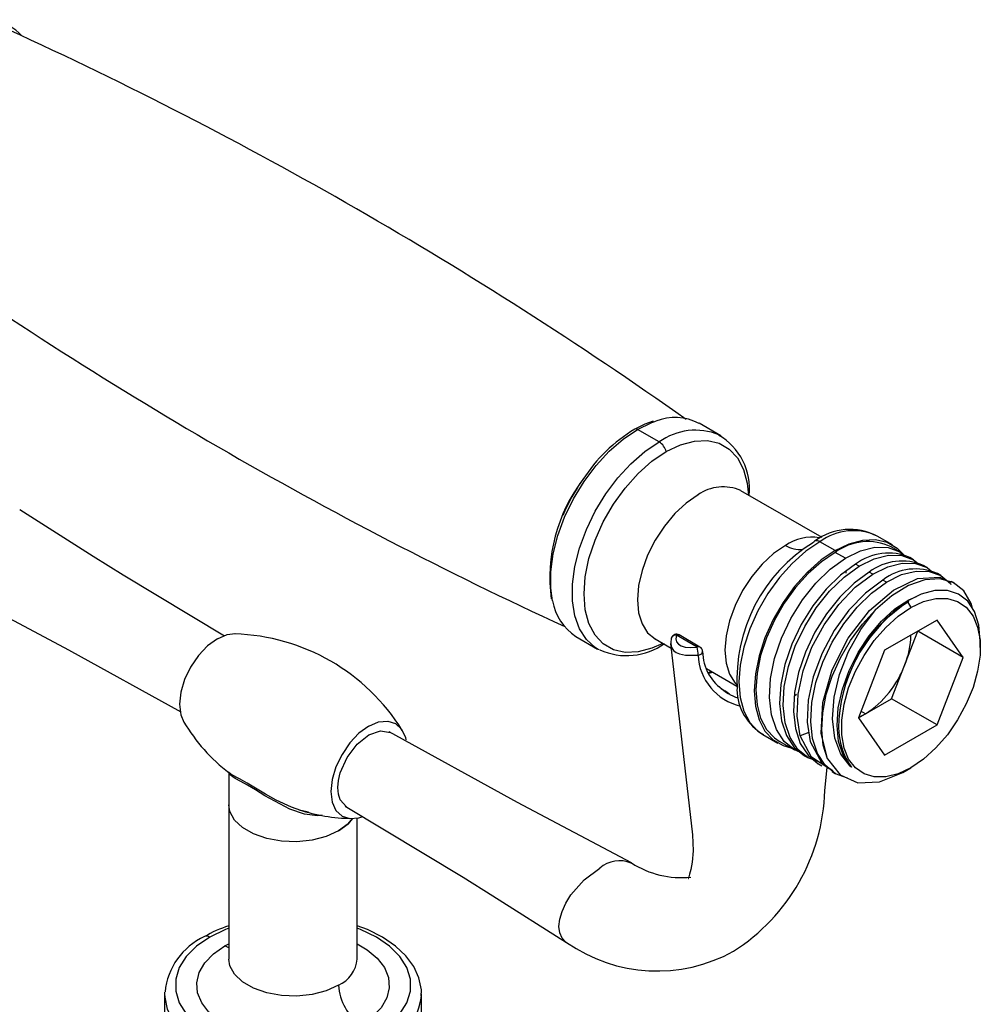
# Paper-space layout '_Isometric' of a CAD drawing. Units: millimetres. Extents: x -207 to 80, y -45 to 274.
# Drawn here: x -67 to 22, y 167 to 259 of the extents above; entities that cross this region are included whole.
import ezdxf

# ---------------------------------------------------------------- set-up
doc = ezdxf.new("R2010")
doc.units = ezdxf.units.MM

psp = doc.layouts.new('_Isometric')

# ---------------------------------------------------------------- linework, layer by layer
at = {"color": 7, "linetype": 'Continuous', "lineweight": 25}
for p, q in [((-1.771, 220.577), (-3.796, 221.747)), ((-7.521, 220.008), (-9.546, 221.177)), ((-1.94, 220.669), (-1.771, 220.577)), ((7.689, 211.075), (0.102, 215.455)), ((8.91, 209.87), (7.495, 210.686)), ((14.259, 210.4), (12.845, 211.216)), ((14.941, 209.746), (14.147, 210.205)), ((9.864, 209.135), (8.91, 209.686)), ((16.223, 209.006), (15.891, 209.198)), ((9.929, 207.739), (9.95, 207.958)), ((11.146, 208.395), (10.814, 208.587)), ((17.506, 208.265), (17.174, 208.457)), ((12.429, 207.654), (12.097, 207.846)), ((13.712, 206.914), (13.38, 207.106)), ((18.789, 207.525), (18.456, 207.717)), ((20.071, 206.784), (19.739, 206.976)), ((15.642, 205.128), (15.981, 204.543)), ((18.43, 203.364), (13.531, 200.536)), ((20.88, 199.879), (18.43, 203.364)), ((-15.295, 201.827), (-13.27, 200.658)), ((-7.898, 201.598), (-6.412, 200.74)), ((-3.969, 200.822), (-5.912, 201.944)), ((-3.719, 200.847), (-5.662, 201.969)), ((14.187, 196.015), (16.637, 202.328)), ((16.637, 202.328), (16.637, 202.329)), ((20.88, 199.879), (16.637, 202.328)), ((-13.102, 200.567), (-13.27, 200.658)), ((-6.462, 201.18), (-4.415, 183.295)), ((22.468, 200.796), (22.468, 201.43)), ((-3.469, 200.41), (-3.469, 200.418)), ((13.531, 200.536), (11.082, 194.223)), ((18.43, 193.566), (20.88, 199.879)), ((-3.11, 198.834), (-0.273, 197.196)), ((-2.647, 198.567), (-2.991, 198.441)), ((-0.955, 196.436), (-1.4, 196.76)), ((5.309, 196.395), (5.091, 196.233)), ((11.082, 194.222), (14.187, 196.015)), ((18.43, 193.566), (14.187, 196.015)), ((11.082, 194.223), (13.531, 190.738)), ((11.738, 194.601), (11.322, 194.841)), ((13.531, 190.738), (18.43, 193.566)), ((2.146, 192.683), (3.56, 191.866)), ((6.457, 192.864), (5.643, 192.561)), ((3.672, 192.061), (5.108, 191.232)), ((6.058, 190.684), (6.39, 190.492)), ((7.341, 189.943), (7.673, 189.751)), ((7.948, 187.43), (8.159, 189.593)), ((15.218, 189.119), (15.982, 189.56)), ((-47.719, 189.042), (-47.719, 171.692)), ((8.624, 189.203), (8.956, 189.011)), ((-35.719, 171.692), (-35.719, 184.861)), ((-48.083, 172.916), (-47.719, 173.115)), ((-47.719, 172.742), (-48.083, 172.916)), ((-47.718, 171.688), (-47.719, 171.689)), ((-35.72, 171.696), (-35.72, 171.696)), ((-53.716, 168.596), (-53.719, 168.426)), ((-53.719, 168.426), (-53.719, 149.073)), ((-29.723, 168.255), (-29.719, 168.426)), ((-29.719, 119.637), (-29.719, 168.426))]:
    psp.add_line(p, q, dxfattribs=at)
at = {"color": 7, "linetype": 'Continuous', "lineweight": 25, "flags": 128}
for points in [[(-8.083, 221.954), (-8.854, 221.683), (-9.796, 221.202)], [(-9.546, 221.177), (-8.208, 221.822), (-7.852, 221.949)], [(-17.481, 205.152), (-17.65, 206.333), (-17.65, 207.884), (-17.429, 209.541), (-16.993, 211.26), (-16.354, 212.993), (-15.529, 214.693), (-14.541, 216.314), (-13.416, 217.811), (-12.186, 219.144), (-10.884, 220.276), (-9.546, 221.177)], [(-13.27, 200.658), (-13.503, 200.804), (-14.328, 201.552), (-14.968, 202.547), (-15.404, 203.762), (-15.625, 205.164), (-15.625, 206.715), (-15.404, 208.372), (-14.968, 210.091), (-14.328, 211.824), (-13.503, 213.524), (-12.515, 215.145), (-11.391, 216.642), (-10.161, 217.975), (-8.859, 219.107), (-7.521, 220.008)], [(-6.862, 219.108), (-5.528, 219.744), (-4.235, 220.09), (-3.021, 220.137), (-1.924, 219.883), (-0.978, 219.337), (-0.209, 218.513), (0.356, 217.439), (0.703, 216.145), (0.813, 215.044)], [(-7.187, 201.188), (-8.196, 200.732), (-9.489, 200.385), (-10.703, 200.338), (-11.8, 200.592), (-12.747, 201.139), (-13.515, 201.962), (-14.081, 203.037), (-14.427, 204.33), (-14.544, 205.803), (-14.427, 207.411), (-14.081, 209.104), (-13.515, 210.832), (-12.747, 212.542), (-11.8, 214.182), (-10.703, 215.703), (-9.489, 217.057), (-8.196, 218.203), (-6.862, 219.108)], [(0.101, 215.459), (0.074, 215.473), (0.065, 215.478)], [(-3.898, 215.059), (-5.002, 214.296), (-6.063, 213.312), (-7.041, 212.144), (-7.898, 210.836), (-8.601, 209.44), (-9.124, 208.009), (-9.446, 206.598), (-9.555, 205.261), (-9.446, 204.049), (-9.124, 203.01), (-8.601, 202.182), (-7.898, 201.598), (-7.898, 201.598)], [(-48.114, 201.849), (-57.593, 207.57), (-60.381, 209.301), (-67.249, 213.659)], [(7.495, 210.686), (6.182, 209.795), (4.908, 208.665), (3.712, 207.332), (2.632, 205.835), (1.699, 204.219), (0.943, 202.535), (0.386, 200.833), (0.044, 199.165), (-0.071, 197.581), (0.044, 196.131), (0.386, 194.857), (0.943, 193.798), (1.699, 192.987), (2.146, 192.683)], [(8.91, 209.87), (10.223, 210.496), (11.497, 210.837), (12.693, 210.883), (13.773, 210.633), (14.705, 210.095), (15.367, 209.413)], [(4.271, 210.343), (3.168, 209.58), (2.106, 208.596), (1.128, 207.428), (0.271, 206.12), (-0.432, 204.724), (-0.955, 203.293), (-1.277, 201.882), (-1.386, 200.545), (-1.277, 199.333), (-0.955, 198.294), (-0.432, 197.466), (-0.284, 197.308)], [(8.91, 209.87), (7.596, 208.979), (6.322, 207.849), (5.127, 206.515), (4.046, 205.018), (3.114, 203.403), (2.357, 201.719), (1.8, 200.017), (1.458, 198.349), (1.344, 196.765), (1.458, 195.314), (1.8, 194.04), (2.357, 192.982), (3.114, 192.171), (4.046, 191.632), (4.764, 191.431)], [(9.864, 209.135), (11.269, 209.828), (12.618, 210.167), (13.859, 210.139), (14.941, 209.746), (15.354, 209.399)], [(8.91, 209.686), (7.623, 208.814), (6.376, 207.708), (5.206, 206.402), (4.148, 204.937), (3.235, 203.355), (2.495, 201.706), (1.949, 200.04), (1.615, 198.407), (1.503, 196.857), (1.615, 195.437), (1.949, 194.189), (2.495, 193.153), (3.235, 192.359), (3.672, 192.061)], [(5.628, 191.036), (5.107, 191.233), (4.146, 192.02), (3.422, 193.127), (2.96, 194.511), (2.778, 196.121), (2.88, 197.895), (3.261, 199.766), (3.906, 201.663), (4.787, 203.514), (5.869, 205.249), (7.109, 206.802), (8.459, 208.114), (9.864, 209.135)], [(11.146, 208.395), (12.551, 209.088), (13.901, 209.426), (15.141, 209.398), (16.224, 209.006), (16.65, 208.647)], [(10.814, 208.587), (9.409, 207.565), (8.06, 206.253), (6.819, 204.7), (5.737, 202.965), (4.856, 201.114), (4.212, 199.217), (3.83, 197.346), (3.728, 195.572), (3.91, 193.963), (4.372, 192.578), (5.096, 191.472), (6.058, 190.684), (6.058, 190.684)], [(7.627, 190.049), (7.553, 190.053), (6.39, 190.492), (5.429, 191.28), (4.704, 192.386), (4.243, 193.771), (4.06, 195.38), (4.162, 197.154), (4.544, 199.025), (5.188, 200.922), (6.069, 202.773), (7.152, 204.508), (8.392, 206.061), (9.742, 207.373), (11.146, 208.395)], [(12.429, 207.654), (13.834, 208.347), (15.184, 208.686), (16.424, 208.658), (17.506, 208.265), (17.932, 207.907)], [(13.712, 206.914), (15.117, 207.607), (16.466, 207.945), (17.707, 207.917), (18.789, 207.525), (19.67, 206.783), (19.731, 206.684)], [(12.097, 207.846), (10.692, 206.824), (9.343, 205.512), (8.102, 203.96), (7.02, 202.225), (6.139, 200.374), (5.494, 198.477), (5.113, 196.606), (5.011, 194.832), (5.193, 193.222), (5.655, 191.838), (6.379, 190.731), (7.34, 189.944), (7.341, 189.943)], [(5.643, 192.561), (5.353, 194.379), (5.448, 196.433), (5.921, 198.617), (6.746, 200.82), (7.876, 202.928), (9.251, 204.832), (10.796, 206.435), (12.429, 207.654)], [(13.38, 207.106), (11.747, 205.886), (10.201, 204.284), (8.827, 202.379), (7.696, 200.272), (6.871, 198.069), (6.398, 195.884), (6.303, 193.83), (6.593, 192.012)], [(8.195, 190.411), (7.605, 192.791), (7.76, 195.656), (8.636, 198.723), (10.139, 201.686), (12.111, 204.251), (14.347, 206.165), (16.616, 207.237), (18.682, 207.364), (19.678, 206.865)], [(21.75, 204.433), (21.629, 204.907), (20.92, 206.081), (19.925, 206.864), (18.692, 207.218), (17.281, 207.127), (15.759, 206.591), (14.2, 205.637), (12.68, 204.306)], [(-73.343, 206.241), (-62.694, 200.598), (-52.192, 194.796)], [(10.059, 188.594), (8.955, 189.011), (7.994, 189.799), (7.27, 190.905), (6.808, 192.29), (6.626, 193.899), (6.728, 195.673), (7.109, 197.544), (7.754, 199.441), (8.635, 201.293), (9.717, 203.027), (10.958, 204.58), (12.307, 205.892), (13.712, 206.914)], [(22.468, 201.43), (22.334, 202.901), (21.937, 204.149), (21.296, 205.125), (20.438, 205.796), (19.4, 206.136), (18.222, 206.135), (16.953, 205.794), (15.642, 205.128)], [(10.313, 189.717), (9.651, 190.744), (9.238, 192.032), (9.089, 193.527), (9.208, 195.172), (9.588, 196.899), (10.213, 198.641), (11.055, 200.327), (12.08, 201.891), (13.243, 203.27), (14.496, 204.409), (15.787, 205.265), (16.511, 205.569)], [(15.981, 204.543), (17.173, 205.103), (18.324, 205.39), (19.396, 205.392), (20.351, 205.11), (21.158, 204.554), (21.788, 203.743), (22.221, 202.703), (22.441, 201.471), (22.441, 200.089), (22.221, 198.603), (21.788, 197.064), (21.158, 195.525), (20.351, 194.038), (19.396, 192.653), (18.324, 191.418), (17.173, 190.375), (15.981, 189.559)], [(8.195, 190.411), (7.807, 191.666), (7.656, 193.114), (7.747, 194.708), (8.076, 196.395), (8.634, 198.121), (9.401, 199.83), (10.352, 201.465), (11.457, 202.974), (12.68, 204.306)], [(10.313, 189.716), (9.439, 190.841), (8.878, 192.334), (8.663, 194.131), (8.81, 196.145), (9.317, 198.278), (10.161, 200.423), (11.302, 202.469), (12.68, 204.306)], [(15.981, 189.559), (14.789, 188.998), (13.637, 188.712), (12.565, 188.71), (11.61, 188.991), (10.803, 189.547), (10.173, 190.359), (9.741, 191.398), (9.521, 192.63), (9.521, 194.013), (9.741, 195.499), (10.173, 197.038), (10.803, 198.577), (11.61, 200.064), (12.565, 201.449), (13.637, 202.684), (14.789, 203.727), (15.981, 204.543)], [(-48.79, 201.617), (-49.705, 200.95), (-50.558, 200.05), (-51.29, 198.978), (-51.852, 197.808), (-52.205, 196.62), (-52.326, 195.494), (-52.205, 194.507), (-51.915, 193.821)], [(-48.79, 201.617), (-47.875, 202.007), (-47.133, 202.098)], [(-7.937, 201.62), (-7.948, 201.621), (-7.896, 201.594)], [(-6.363, 201.743), (-6.449, 201.349), (-6.428, 200.949)], [(-5.912, 201.944), (-5.955, 201.607), (-5.894, 201.321), (-5.733, 201.099), (-5.482, 200.945), (-5.096, 200.84), (-4.583, 200.798), (-3.969, 200.822)], [(-5.912, 201.944), (-5.781, 201.991), (-5.669, 201.973), (-5.664, 201.967)], [(-6.404, 201.063), (-6.403, 200.865), (-6.197, 200.524), (-5.952, 200.334), (-5.629, 200.194), (-5.053, 200.082), (-3.895, 200.096)], [(-3.895, 200.096), (-3.763, 200.121), (-3.646, 200.167), (-3.554, 200.232), (-3.494, 200.311), (-3.469, 200.398), (-3.469, 200.41)], [(-2.948, 198.365), (-2.936, 198.367), (-2.54, 198.505)], [(11.108, 194.292), (11.184, 194.323), (11.738, 194.601)], [(-34.648, 193.453), (-35.563, 192.786), (-36.416, 191.886), (-37.148, 190.814), (-37.71, 189.644), (-38.063, 188.456), (-38.184, 187.33), (-38.063, 186.342), (-37.71, 185.562), (-37.148, 185.04), (-36.416, 184.814), (-35.563, 184.899), (-35.307, 184.979)], [(-34.648, 193.453), (-33.733, 193.842), (-32.88, 193.927), (-32.148, 193.701), (-31.586, 193.18), (-31.233, 192.399), (-31.18, 192.163)], [(9.245, 194.093), (9.237, 193.299), (9.292, 192.549), (9.41, 191.849), (9.588, 191.205), (9.742, 190.805), (9.899, 190.474), (10.05, 190.206), (10.225, 189.938), (10.357, 189.756), (10.421, 189.665), (10.434, 189.642), (10.437, 189.633), (10.437, 189.63), (10.437, 189.629), (10.437, 189.628), (10.436, 189.628), (10.435, 189.628), (10.435, 189.627), (10.434, 189.627), (10.433, 189.627), (10.432, 189.627), (10.432, 189.627), (10.431, 189.627), (10.424, 189.63), (10.415, 189.635), (10.389, 189.652), (10.313, 189.716)], [(-36.715, 185.914), (-37.313, 186.574), (-37.48, 187.096), (-37.536, 187.706), (-37.479, 188.381), (-37.312, 189.095), (-36.68, 190.518), (-35.746, 191.757), (-34.648, 192.637)], [(-34.648, 192.637), (-33.548, 193.025), (-32.614, 192.863), (-32.6, 192.848)], [(-10.096, 180.665), (-20.745, 186.307), (-32.733, 192.93)], [(8.546, 189.414), (8.42, 189.422), (6.703, 190.549), (5.643, 192.561)], [(6.593, 192.012), (7.653, 190), (8.693, 189.318)], [(8.195, 190.411), (9.377, 188.899), (11.044, 188.155), (13.051, 188.235), (15.221, 189.12)], [(-40.275, 185.406), (-40.983, 185.572), (-41.854, 185.867), (-43.287, 186.532), (-44.299, 187.101), (-45.241, 187.669), (-46.01, 188.125), (-46.667, 188.492), (-46.97, 188.654), (-47.245, 188.802), (-47.517, 188.96), (-47.765, 189.144)], [(-47.701, 188.974), (-47.712, 188.982), (-47.694, 189.041)], [(-38.997, 185.121), (-39.431, 185.076), (-40.664, 185.24), (-42.008, 185.689), (-44.345, 186.948), (-45.235, 187.509), (-45.963, 187.949), (-46.583, 188.287), (-47.115, 188.548), (-47.701, 188.974)], [(-37.477, 183.655), (-38.615, 183.14), (-39.934, 182.797), (-41.357, 182.646), (-42.801, 182.697), (-44.182, 182.945), (-45.42, 183.377), (-46.442, 183.968), (-47.191, 184.682), (-47.621, 185.479), (-47.719, 186.104)], [(-37.477, 183.655), (-38.615, 183.14), (-39.934, 182.797), (-41.357, 182.646), (-42.801, 182.697), (-44.182, 182.945), (-45.42, 183.377), (-46.442, 183.968), (-47.191, 184.682), (-47.621, 185.479), (-47.719, 186.104)], [(-36.854, 185.979), (-25.846, 179.335), (-23.057, 177.605), (-16.189, 173.247)], [(-36.155, 184.807), (-36.585, 184.312), (-37.477, 183.655)], [(-37.477, 183.655), (-36.585, 184.312), (-36.155, 184.807)], [(-4.415, 183.295), (-4.355, 181.8), (-4.429, 180.746), (-4.556, 180.046), (-4.678, 179.618), (-4.769, 179.365), (-4.811, 179.229), (-4.795, 179.231)], [(-16.166, 173.246), (-16.241, 173.282), (-16.592, 173.644), (-16.809, 174.132), (-16.882, 174.727), (-16.809, 175.406), (-16.592, 176.143), (-16.241, 176.911), (-15.769, 177.679), (-14.536, 179.098), (-13.081, 180.187)], [(-47.719, 174.565), (-48.029, 174.444), (-49.497, 173.732)], [(-29.759, 168.228), (-29.735, 168.811), (-29.963, 169.924), (-30.447, 170.984), (-31.18, 171.984), (-32.157, 172.908), (-33.361, 173.735), (-34.762, 174.441), (-35.719, 174.788)], [(-33.941, 164.752), (-32.709, 165.6), (-31.75, 166.558), (-31.094, 167.599), (-30.761, 168.689), (-30.761, 169.796), (-31.094, 170.886), (-31.75, 171.926), (-32.709, 172.884), (-33.941, 173.732), (-35.41, 174.444), (-35.719, 174.565)], [(-49.497, 173.732), (-50.73, 172.884), (-51.689, 171.926), (-52.344, 170.886), (-52.677, 169.796), (-52.677, 168.689), (-52.344, 167.599), (-51.689, 166.558), (-50.73, 165.6), (-49.497, 164.752), (-48.029, 164.04), (-46.368, 163.487), (-44.566, 163.108), (-42.678, 162.916), (-40.761, 162.916), (-38.872, 163.108), (-37.07, 163.487), (-35.41, 164.04), (-33.941, 164.752)], [(-35.719, 173.115), (-34.795, 172.561), (-33.857, 171.77), (-33.186, 170.893), (-32.806, 169.96), (-32.729, 169.002), (-32.958, 168.053), (-33.486, 167.144), (-34.294, 166.306), (-35.355, 165.568)], [(-35.355, 165.568), (-36.633, 164.956), (-38.084, 164.489), (-39.659, 164.185), (-41.304, 164.052), (-42.963, 164.096), (-44.579, 164.316), (-46.099, 164.703), (-47.469, 165.245), (-48.643, 165.923), (-49.582, 166.714), (-50.253, 167.591), (-50.633, 168.524), (-50.71, 169.482), (-50.48, 170.432), (-49.952, 171.341), (-49.144, 172.178), (-48.083, 172.916)], [(-37.477, 169.243), (-38.615, 168.728), (-39.934, 168.385), (-41.357, 168.234), (-42.801, 168.285), (-44.182, 168.533), (-45.42, 168.965), (-46.442, 169.556), (-47.191, 170.27), (-47.621, 171.067), (-47.719, 171.692)], [(-53.719, 168.426), (-53.709, 168.139), (-53.464, 167.004), (-52.898, 165.907), (-52.028, 164.88), (-50.876, 163.948), (-49.475, 163.139), (-47.862, 162.475), (-46.081, 161.972), (-44.182, 161.646), (-42.215, 161.504), (-40.235, 161.551), (-38.295, 161.786), (-36.449, 162.202), (-34.746, 162.788), (-33.234, 163.527)]]:
    psp.add_lwpolyline(points, dxfattribs=at)
at = {"color": 7, "linetype": 'Continuous', "lineweight": 25}
for centre, radius, start, end in [((-70.415, 254.945), 4.518, 42.37382, 113.25869), ((-231.036, -97.555), 391.502, 54.73863, 65.43653), ((147.282, 557.786), 390.921, 234.56182, 245.25646), ((-6.048, 217.362), 4.929, 62.81578, 111.46329), ((-2.048, 208.362), 14.997, 121.10847, 147.16485), ((-9.692, 220.973), 0.252, 54.38378, 114.29157), ((-4.14, 215.351), 5.755, 67.52396, 125.98346), ((-8.368, 218.697), 1.561, 15.27816, 57.12926), ((-4.867, 215.643), 5.781, 353.67198, 60.09333), ((-2.546, 207.307), 15.194, 142.79767, 187.45647), ((1.091, 205.647), 19.128, 145.38259, 157.00546), ((-1.555, 211.788), 4.024, 65.69288, 125.61758), ((10.279, 206.365), 5.467, 62.22566, 126.91553), ((10.613, 206.477), 5.238, 64.78089, 126.52957), ((6.754, 206.681), 4.424, 81.27651, 124.13879), ((7.173, 210.431), 0.352, 120.24681, 147.57471), ((7.202, 210.277), 0.504, 54.42409, 114.27986), ((11.962, 205.566), 5.128, 64.78089, 126.52957), ((14.763, 197.829), 15.027, 121.66233, 183.51762), ((5.61, 212.399), 2.453, 236.9337, 276.12177), ((13.87, 204.597), 5.025, 66.28292, 127.44418), ((15.152, 203.856), 5.025, 66.28292, 127.44418), ((16.435, 203.116), 5.025, 66.28292, 127.44418), ((-12.556, 206.009), 4.999, 189.86317, 236.76614), ((24.012, 192.904), 14.815, 124.39852, 175.39626), ((23.615, 192.994), 14.412, 122.85367, 175.625), ((-47.749, 182.973), 19.108, 31.85484, 88.22089), ((-6.113, 201.583), 0.295, 147.44799, 187.28626), ((-5.912, 201.536), 0.5, 59.91011, 156.40926), ((-5.986, 201.509), 0.441, 80.35608, 148.22414), ((8.42, 202.049), 7.561, 337.62878, 359.24836), ((-10.555, 206.099), 6.059, 245.61289, 305.68616), ((-3.823, 200.63), 0.241, 64.27093, 127.03953), ((-7.177, 200.129), 3.283, 359.42375, 12.18409), ((-3.969, 200.414), 0.5, 359.51503, 60.00269), ((1.233, 200.327), 5.132, 182.57838, 256.89631), ((0.881, 200.464), 4.35, 180.65822, 238.3686), ((6.772, 202.355), 9.209, 302.63797, 339.77289), ((1.194, 200.399), 4.511, 226.17886, 252.83044), ((4.77, 197.014), 5.046, 181.63277, 239.45231), ((-37.39, 202.492), 16.906, 210.78804, 232.46668), ((-10.491, 187.977), 18.447, 302.48771, 358.29869), ((-36.159, 200.567), 15.734, 251.53303, 269.57905), ((-11.22, 177.999), 2.873, 67.6928, 130.39589), ((-5.464, 187.842), 8.542, 237.12167, 275.9257), ((-44.502, 164.412), 10.863, 107.22996, 120.39315), ((-47.357, 168.004), 6.353, 114.55561, 174.39934), ((-49.788, 173.351), 0.479, 52.74648, 115.95773), ((-7.719, 185.348), 14.77, 235.09055, 298.89399), ((-38.719, 171.989), 3.015, 294.34242, 354.33744), ((-32.871, 169.452), 4.61, 182.60548, 237.39452), ((-35.669, 169.003), 5.993, 293.97512, 352.82547)]:
    psp.add_arc(centre, radius, start, end, dxfattribs=at)

doc.saveas('drawing.dxf')
